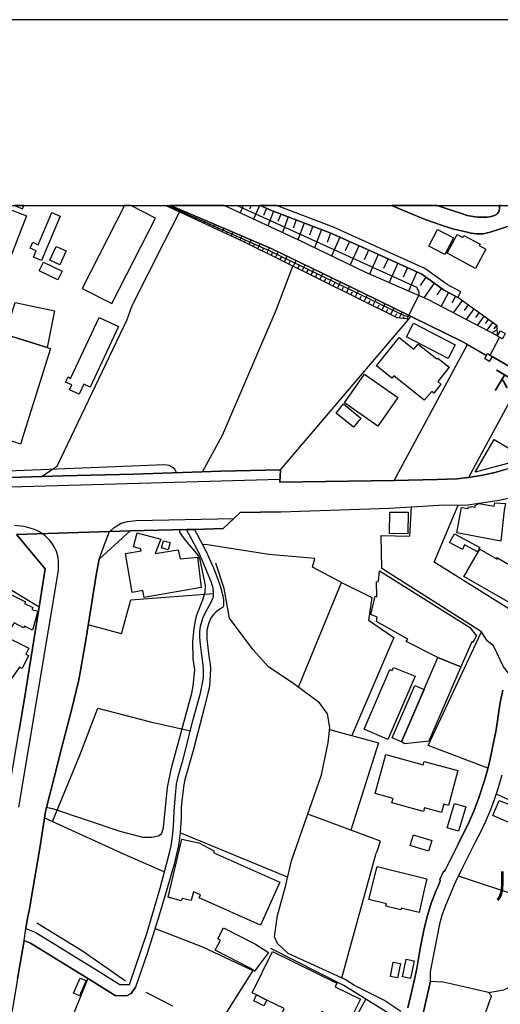
# Model space of a CAD drawing. Extents: x -10 to 410, y -24 to 273.
# Drawn here: x 122 to 182, y 149 to 273 of the extents above; entities that cross this region are included whole.
import ezdxf

# ---------------------------------------------------------------- set-up
doc = ezdxf.new("R2010")
doc.units = 0
for name, color, linetype in [('01_CYUKI_PNT', 2, 'Continuous'), ('03_GYOUSEI_POLY', 4, 'Continuous'), ('05_DM_LINE', 7, 'Continuous'), ('06_HOUSE_POLY', 160, 'Continuous'), ('07_HODO_POLY', 1, 'Continuous'), ('08_ROAD_LINE', 3, 'Continuous'), ('09_ROAD_POLY', 5, 'Continuous'), ('12_KASEN_LINE', 4, 'Continuous'), ('13_KASEN_POLY', 253, 'Continuous'), ('印刷レイアウト', 1, 'Continuous'), ('印刷用フレーム', 1, 'Continuous'), ('背景', 3, 'Continuous')]:
    doc.layers.add(name, color=color, linetype=linetype)
doc.styles.add('STD', font='txt')

msp = doc.modelspace()

# ---------------------------------------------------------------- linework, layer by layer
at = {"layer": '05_DM_LINE', "color": 253}
for p, q in [((140.423642, 249.476934), (140.533024, 249.711201)), ((140.992944, 249.211317), (141.053578, 249.336202)), ((141.558457, 248.94949), (141.683341, 249.219069)), ((147.915175, 249.647122), (147.843517, 249.480724)), ((149.895416, 249.647122), (149.493028, 248.715224)), ((150.908274, 249.647122), (150.708803, 249.183929)), ((151.948003, 249.680023), (151.193183, 247.926124)), ((152.823058, 249.305024), (152.443236, 248.414467)), ((153.71861, 248.930025), (153.018395, 247.078459)), ((142.128792, 248.683873), (142.193216, 248.828395)), ((142.693099, 248.42618), (142.833831, 248.730726)), ((143.263435, 248.160563), (143.33871, 248.320588)), ((143.828947, 247.898736), (143.983287, 248.234633)), ((144.398249, 247.637081), (144.478347, 247.816743)), ((144.963761, 247.375254), (145.133605, 247.746463)), ((154.643446, 248.578453), (154.278094, 247.621406)), ((155.60325, 248.215168), (154.848429, 246.230793)), ((156.598366, 247.836207), (156.208725, 246.80888)), ((145.528068, 247.109637), (145.617985, 247.304974)), ((146.098404, 246.851944), (146.288917, 247.254159)), ((146.663916, 246.586327), (146.763479, 246.801128)), ((147.233218, 246.3245), (147.438373, 246.765988)), ((157.623798, 247.445706), (156.818163, 245.316637)), ((158.693156, 247.039357), (158.268376, 245.930036)), ((159.80351, 246.621467), (158.923633, 244.304985)), ((147.798558, 246.058883), (147.903117, 246.28936)), ((148.368032, 245.801017), (148.588691, 246.273684)), ((148.933373, 245.5354), (149.048611, 245.785514)), ((149.503708, 245.273745), (149.738147, 245.785514)), ((150.068187, 245.01209), (150.198067, 245.273745)), ((150.628704, 244.73476), (150.903106, 245.289421)), ((160.958823, 246.179978), (160.498903, 244.97695)), ((162.133601, 245.656668), (161.068205, 243.273695)), ((151.18836, 244.46122), (151.333743, 244.750263)), ((151.748877, 244.1801), (152.053596, 244.801078)), ((152.30836, 243.906559), (152.468557, 244.230743)), ((152.868016, 243.625267), (153.208736, 244.308946)), ((163.32302, 245.121472), (162.783001, 243.914311)), ((164.528114, 244.578353), (163.433435, 242.140948)), ((165.748884, 244.031616), (165.19319, 242.793277)), ((153.428533, 243.351899), (153.603372, 243.699509)), ((153.988017, 243.070607), (154.338727, 243.773751)), ((154.548706, 242.793277), (154.723372, 243.14881)), ((155.10819, 242.519908), (155.463723, 243.234766)), ((166.983261, 243.476956), (165.858266, 240.996487)), ((168.2185, 242.914372), (167.66384, 241.683956)), ((155.668707, 242.238616), (155.848368, 242.601902)), ((156.228362, 241.965248), (156.593542, 242.695608)), ((156.788879, 241.683956), (156.973364, 242.054993)), ((157.353358, 241.410415), (157.718538, 242.148699)), ((157.913875, 241.137047), (158.098532, 241.504294)), ((158.473359, 240.855755), (158.843534, 241.609714)), ((169.448055, 242.35575), (168.343557, 239.914383)), ((170.668825, 241.805051), (170.12381, 240.590138)), ((159.033015, 240.578425), (159.218533, 240.961347)), ((159.593532, 240.301095), (159.973353, 241.070557)), ((160.153187, 240.023764), (160.343529, 240.410476)), ((160.713704, 239.746434), (161.098522, 240.52382)), ((171.878742, 241.25418), (170.793709, 238.851915)), ((173.01838, 240.601851), (172.278201, 239.566772)), ((161.273188, 239.469104), (161.468525, 239.863567)), ((161.833705, 239.195563), (162.223518, 239.984663)), ((162.393361, 238.914444), (162.588698, 239.316659)), ((162.953878, 238.640903), (163.353337, 239.445677)), ((174.058454, 239.859606), (172.733298, 238.004249)), ((174.98329, 239.199525), (174.383671, 238.355821)), ((163.513534, 238.359611), (163.713694, 238.76596)), ((164.073017, 238.086243), (164.478333, 238.898768)), ((164.633534, 237.804951), (164.83869, 238.219051)), ((165.19319, 237.531582), (165.603328, 238.355821)), ((166.313363, 236.976922), (166.723501, 237.801161)), ((170.833845, 235.781646), (172.098367, 238.285541)), ((175.873847, 238.668292), (174.92369, 236.914393)), ((176.753725, 238.195624), (176.278129, 237.324532)), ((165.753707, 237.254252), (165.958862, 237.664391)), ((166.87388, 236.699592), (167.078863, 237.11352)), ((167.433363, 236.4183), (167.843502, 237.25029)), ((167.993019, 236.144759), (168.198002, 236.55886)), ((168.553536, 235.871391), (168.968498, 236.699592)), ((177.578825, 237.648716), (176.468471, 236.109619)), ((178.348459, 237.094055), (177.833762, 236.379198)), ((179.058493, 236.578497), (178.108164, 235.262126)), ((154.608134, 216.250366), (170.853309, 235.308979)), ((169.113019, 235.590099), (169.322998, 236.004199)), ((169.62875, 235.433864), (170.003749, 236.191785)), ((170.148271, 235.379259), (170.243011, 235.570634)), ((170.643331, 235.328444), (170.858133, 235.765971)), ((179.723397, 236.10583), (179.278118, 235.488641)), ((180.333868, 235.664341), (179.518414, 234.523842)), ((180.90317, 235.254202), (180.523176, 234.72693)), ((181.43337, 234.875241), (180.728331, 233.894767)), ((181.938249, 234.512128), (181.613032, 234.054964)), ((181.133647, 230.750256), (182.338741, 232.988535)), ((182.048664, 233.926118), (181.353271, 233.570584)), ((182.083804, 233.301177), (181.98803, 233.293254)), ((169.013456, 214.906607), (178.253719, 232.078513)), ((185.403153, 228.254285), (178.413916, 215.281605)), ((124.083727, 198.875372), (118.643404, 202.160442)), ((156.898261, 188.761949), (162.333761, 201.996456)), ((134.478269, 195.535524), (130.268362, 196.640883)), ((124.763444, 172.265971), (125.768378, 171.808979)), ((155.518328, 164.762036), (141.903139, 170.371341)), ((167.013406, 168.539411), (166.698008, 167.805089)), ((162.378719, 152.031547), (166.698008, 167.805089)), ((193.628663, 159.414387), (177.138542, 164.898806)), ((130.238045, 151.949554), (124.283025, 137.30497)), ((173.603357, 151.59402), (175.043751, 151.535453))]:
    msp.add_line(p, q, dxfattribs=at)
for points in [[(171.068111, 235.664341), (170.853309, 235.308979), (169.383632, 235.461252), (150.053545, 245.019842), (140.048471, 249.647122)], [(170.833845, 235.781646), (170.808351, 235.730831), (170.778206, 235.699481), (170.753746, 235.676054), (170.733248, 235.664341), (170.678471, 235.648665), (170.643331, 235.644876), (170.588726, 235.644876), (170.518446, 235.656589), (170.343608, 235.711194), (170.282974, 235.730831), (169.433413, 236.113581), (156.088664, 242.551086), (153.383575, 243.844031), (140.988121, 249.375304), (140.343888, 249.647122)], [(171.068111, 235.664341), (165.023174, 238.640903), (153.428533, 244.21524), (140.678579, 249.647122)], [(180.683373, 230.695652), (177.598462, 232.44955), (165.023174, 238.640903), (153.428533, 244.21524), (140.678579, 249.647122)], [(182.088627, 233.191796), (173.268321, 237.773773), (165.413848, 241.191824), (156.913936, 245.269784), (147.486777, 249.647122)], [(182.088627, 233.191796), (173.268321, 237.773773), (165.413848, 241.191824), (156.913936, 245.269784), (147.486777, 249.647122)], [(172.098367, 238.285541), (172.163824, 238.410426), (172.153144, 238.726858), (171.873747, 239.273767), (149.071349, 249.647122)], [(182.088627, 233.191796), (182.023343, 234.4496), (177.032949, 238.039389), (175.258553, 239.004188), (172.488007, 240.980812), (166.463741, 243.711222), (160.992929, 246.168264), (153.478315, 249.01977), (152.020867, 249.647122)], [(154.608134, 216.250366), (147.083873, 216.058991), (143.418808, 215.965112), (136.018399, 215.691744), (127.13367, 215.480732), (124.383622, 215.398739), (126.353356, 216.719071), (135.228266, 235.269877), (135.84356, 237.00431), (139.873805, 245.031555), (139.953904, 245.101835), (141.848362, 248.816682)], [(144.733285, 216.000252), (147.268358, 220.621503), (154.063292, 236.426051), (156.188227, 241.984713)], [(182.663786, 232.805084), (182.068129, 233.14477), (182.088627, 233.191796), (182.453979, 233.836201), (183.053426, 233.465164), (182.823121, 233.058987), (182.663786, 232.805084)], [(181.39823, 230.590232), (181.028054, 229.949616), (180.488036, 230.340118), (180.818248, 230.93388), (181.39823, 230.590232)], [(194.348516, 222.430006), (188.032967, 226.730863), (181.388411, 230.574556)], [(141.448041, 215.891043), (141.258561, 216.320646), (140.9032, 216.586263), (140.538881, 216.808988), (139.918764, 216.871345), (121.157979, 216.109634), (119.003761, 216.066743)], [(186.888506, 196.578526), (174.0681, 204.554956), (177.098406, 211.793274)], [(167.443182, 203.793245), (167.348442, 207.949581), (170.988013, 207.875339), (171.173703, 211.57451)], [(125.023204, 173.586304), (125.338603, 173.519813), (125.78302, 173.426107), (134.298607, 170.551175), (137.197999, 169.793254), (138.333847, 169.793254), (139.153091, 169.98859), (139.538942, 170.246456), (139.788883, 171.004205), (139.793707, 171.078446), (140.313227, 176.086237), (140.803464, 178.590133), (143.383668, 188.035551), (143.583828, 188.945573), (143.768313, 190.965088), (143.553512, 192.3793), (143.52819, 194.535413), (143.673573, 196.191642), (143.868049, 197.140938), (143.99879, 197.793267), (144.58859, 199.301185), (144.778071, 199.805031), (145.088646, 200.76983), (145.113106, 201.621457), (144.428566, 204.855713), (144.228234, 205.414335), (142.583717, 207.344105), (142.113117, 208.000396), (141.89332, 208.363509), (141.85818, 208.648763)], [(162.333761, 201.996456), (158.678514, 203.926054), (158.948093, 205.043298), (153.157921, 205.531641), (145.368043, 206.750343), (144.723466, 206.824585)], [(162.333761, 201.996456), (166.173664, 200.109749), (165.753707, 197.238607), (168.938353, 195.051143), (163.643414, 182.660513)], [(134.478269, 195.535524), (135.673717, 199.793317), (146.153181, 200.625308)], [(180.848393, 178.519853), (173.318103, 181.390995), (180.063255, 195.785465)], [(183.443239, 190.539446), (182.833801, 191.355762), (181.583748, 194.015892), (180.768294, 194.637043), (180.063255, 195.785465)], [(125.768378, 171.808979), (129.203828, 180.176082), (131.488098, 186.113532), (138.163832, 184.394946), (143.20883, 183.2386)], [(160.813268, 183.429975), (167.00376, 181.750319), (163.532998, 170.683983)], [(203.0839, 178.660413), (203.313344, 172.754313), (198.373766, 173.26591), (198.063363, 172.738638), (196.903054, 170.164463), (186.413944, 173.164452), (181.923607, 175.246495)], [(125.768378, 171.808979), (134.853267, 167.683994), (139.938228, 165.418327)], [(167.013406, 168.539411), (167.248878, 169.289408), (158.078895, 172.730714)], [(138.742952, 158.269926), (144.742931, 155.949482), (151.09362, 152.949493), (146.548678, 145.769914)], [(166.123882, 138.37915), (168.643281, 147.305048), (166.983261, 148.355802), (162.608162, 151.051073), (153.388398, 155.746394)], [(172.243061, 146.012104), (178.532944, 143.363515), (180.003655, 146.019855), (181.298667, 149.746415), (180.928491, 150.195656), (175.043751, 151.535453)], [(180.928491, 150.195656), (182.888406, 150.500374), (183.683362, 150.906551), (184.703971, 151.199556), (185.72837, 151.379218), (187.208728, 151.023684), (189.798579, 150.168267), (190.943212, 150.000319)], [(166.123882, 138.37915), (163.197963, 140.015915), (161.018423, 141.265968), (165.407992, 149.324563)]]:
    msp.add_lwpolyline(points, dxfattribs=at)
at = {"layer": '06_HOUSE_POLY', "color": 255}
for points in [[(120.384555, 242.922123), (117.96472, 243.859706), (120.075014, 249.285387), (122.488992, 248.347976), (120.384555, 242.922123)], [(122.156713, 249.647122), (120.971083, 249.647122), (121.97929, 249.223031)], [(133.289883, 237.269927), (138.789806, 248.054971), (135.661659, 249.647122), (134.864808, 249.647122), (129.529045, 239.187812)], [(124.359162, 242.695608), (123.364046, 243.113671), (123.714585, 243.93791), (122.954941, 244.258131), (123.274301, 245.004167), (123.969522, 244.707372), (125.694137, 248.754153), (126.749886, 248.305085), (124.359162, 242.695608)], [(175.389467, 243.453529), (173.374775, 244.504283), (174.479272, 246.617505), (176.489141, 245.574502), (175.389467, 243.453529)], [(179.29965, 241.695669), (175.684367, 243.613554), (176.954918, 246.008067), (177.694236, 245.613604), (177.81912, 245.855794), (179.859134, 244.77369), (179.769389, 244.59799), (180.604308, 244.152711), (179.29965, 241.695669)], [(126.699932, 242.160413), (125.429553, 242.73471), (126.224337, 244.488608), (127.494888, 243.914311), (126.699932, 242.160413)], [(126.444134, 240.250279), (124.079937, 241.418339), (124.624779, 242.508195), (126.984153, 241.340135), (126.444134, 240.250279)], [(122.116922, 232.636963), (119.78976, 233.363534), (121.054454, 237.402736), (126.029172, 236.344058), (125.109159, 231.699552), (122.116922, 232.636963)], [(129.11994, 225.804994), (127.929487, 226.359654), (128.219564, 226.973054), (127.429431, 227.34409), (127.73415, 227.988668), (128.039902, 227.797293), (131.654152, 235.500354), (134.124802, 234.344008), (130.529156, 226.6878), (129.714735, 227.070722), (129.11994, 225.804994)], [(122.116922, 232.636963), (125.109159, 231.699552), (125.494838, 231.578457), (121.734172, 219.488584), (120.27414, 220.000353), (118.759504, 215.297108), (116.394274, 215.207364), (112.339741, 216.445703), (117.774207, 233.992436), (122.116922, 232.636963)], [(175.81907, 230.320653), (170.559443, 233.062777), (171.448966, 234.773783), (176.714623, 232.035449), (175.81907, 230.320653)], [(172.794793, 225.039322), (168.959713, 228.113553), (168.71959, 227.820719), (166.759502, 229.387032), (169.644425, 232.980783), (171.499782, 231.492502), (172.024297, 232.144831), (174.384532, 230.258124), (174.509589, 230.375258), (175.964625, 229.20737), (174.509589, 227.394906), (174.904053, 227.074512), (174.009534, 225.957267), (173.754769, 226.164317), (172.794793, 225.039322)], [(166.939336, 221.762002), (162.724434, 224.695673), (165.249862, 228.332316), (169.464591, 225.410531), (166.939336, 221.762002)], [(163.854253, 221.637118), (161.644397, 223.422194), (162.569233, 224.570616), (164.779089, 222.78554), (163.854253, 221.637118)], [(179.249868, 215.965112), (181.659024, 220.098021), (185.67945, 217.660444), (179.249868, 215.965112)], [(182.474478, 207.230762), (176.913921, 208.297191), (177.52422, 211.500269), (178.344497, 211.340072), (178.389456, 211.590186), (178.729315, 211.523695), (178.749813, 211.625326), (179.224375, 211.535409), (179.26451, 211.738669), (179.719607, 211.980859), (181.644382, 211.660465), (181.724481, 212.070604), (183.069101, 211.980859), (182.929403, 211.152658), (182.474478, 207.230762)], [(170.719468, 208.172134), (168.394373, 208.207446), (168.439331, 210.91443), (170.764426, 210.875328), (170.719468, 208.172134)], [(137.349411, 200.129214), (137.203856, 200.984631), (135.859235, 200.754154), (135.014498, 205.660487), (136.96959, 206.000346), (136.919808, 206.269925), (136.024255, 206.500401), (136.469534, 208.277726), (139.453848, 207.488627), (138.764484, 205.672201), (141.679552, 206.137116), (141.92467, 204.98077), (144.10421, 205.215209), (144.594447, 201.379267), (137.349411, 200.129214)], [(179.519275, 205.894926), (177.879754, 206.777732), (177.62964, 206.183969), (176.014407, 207.055062), (176.609203, 208.160421), (178.288859, 207.254188), (179.839669, 206.418236), (179.519275, 205.894926)], [(140.414857, 206.148829), (139.549622, 206.379134), (139.79474, 207.289328), (140.654119, 207.062813), (140.414857, 206.148829)], [(187.41974, 197.473046), (184.868991, 198.933938), (184.799573, 198.762028), (177.828939, 202.754205), (178.139514, 203.2894), (178.1843, 203.375355), (179.81917, 206.223071), (182.038845, 204.949592), (181.989064, 205.148718), (186.779125, 202.402633), (186.689208, 202.250359), (189.299556, 200.754154), (187.41974, 197.473046)], [(174.519408, 192.504184), (170.533949, 194.562801), (170.734109, 194.848055), (166.769321, 197.070658), (166.824098, 197.63307), (166.059459, 197.965177), (166.589659, 200.258061), (166.819103, 200.199494), (166.754679, 202.094124), (167.009616, 202.125302), (167.14432, 203.480775), (178.529154, 196.363553), (179.413855, 195.261983), (178.93447, 194.414317), (178.819059, 194.500273), (177.444122, 191.328373), (174.519408, 192.504184)], [(123.254664, 195.980802), (122.21459, 196.504285), (122.099352, 196.269846), (120.909071, 196.910461), (120.538896, 196.304986), (117.184406, 197.9104), (118.794816, 201.277637), (122.339647, 199.578516), (122.23905, 199.367504), (123.288943, 198.859696), (123.154068, 198.574615), (123.889423, 198.375316), (123.254664, 195.980802)], [(120.064334, 189.13712), (114.549597, 191.863569), (116.899152, 196.617456), (118.354361, 195.898809), (118.474422, 196.137037), (120.453974, 195.160525), (120.328917, 194.910411), (122.759604, 193.707384), (122.37961, 192.93775), (122.724464, 192.76205), (121.924685, 191.148711), (121.57897, 191.320622), (120.064334, 189.13712)], [(174.519408, 192.504184), (177.444122, 191.328373), (173.37977, 181.957369), (170.328966, 181.609759), (169.913832, 181.879165), (174.519408, 192.504184)], [(168.194213, 182.160457), (165.194223, 183.465115), (168.459829, 190.988515), (168.739054, 190.867592), (168.908898, 191.258093), (171.658945, 190.144811), (168.194213, 182.160457)], [(169.913832, 181.879165), (168.748873, 182.383183), (171.618982, 189.00035), (172.779118, 188.492543), (169.913832, 181.879165)], [(174.99397, 172.945688), (172.824076, 173.53945), (172.694196, 173.05886), (168.694096, 174.160429), (168.84947, 174.719051), (166.589659, 175.340202), (167.939275, 180.258076), (172.684378, 178.95738), (172.804439, 179.386983), (177.059304, 178.223058), (175.849387, 173.82057), (175.279051, 173.980767), (174.99397, 172.945688)], [(195.774269, 167.750312), (193.489137, 168.258119), (184.194097, 171.379203), (181.458864, 172.543301), (182.279141, 174.457396), (185.214707, 173.293298), (196.429526, 169.848031), (195.774269, 167.750312)], [(177.129757, 170.562888), (175.708827, 170.992491), (176.629701, 174.058971), (178.05442, 173.629195), (177.129757, 170.562888)], [(152.089597, 158.680065), (144.319184, 162.148759), (144.484204, 162.512044), (143.60915, 162.902718), (143.31425, 161.8089), (142.154114, 162.062804), (142.043698, 161.762047), (140.413824, 162.242466), (142.129654, 169.558987), (144.288867, 169.082358), (146.194177, 168.090171), (146.189182, 167.840229), (154.514427, 164.117459), (152.089597, 158.680065)], [(173.354277, 168.062782), (171.038828, 168.77385), (171.448966, 170.113647), (173.764415, 169.40258), (173.354277, 168.062782)], [(172.159001, 160.273766), (169.868873, 160.840139), (169.819092, 160.637051), (167.953917, 161.098005), (168.024197, 161.379297), (165.799699, 161.929995), (166.833744, 166.117509), (173.144298, 164.554986), (172.799616, 163.168335), (172.159001, 160.273766)], [(151.32892, 152.863538), (150.769264, 153.261963), (146.354374, 155.511955), (147.003775, 156.793358), (146.699056, 156.949593), (147.413913, 158.343995), (151.429517, 156.297264), (153.074033, 155.222911), (151.32892, 152.863538)], [(152.889548, 149.219143), (151.594537, 149.863548), (151.03402, 150.137089), (153.609229, 155.359682), (161.759635, 151.340116), (161.538805, 150.887086), (164.724485, 149.320601), (163.149215, 146.125275), (159.833827, 147.758078), (159.003731, 146.07446), (157.859098, 146.637044), (157.144413, 145.187865), (154.304449, 146.590191), (155.069088, 148.14479), (152.889548, 149.219143)], [(171.078963, 151.965229), (170.069206, 152.168317), (170.524303, 154.375245), (171.529065, 154.168368), (171.078963, 151.965229)], [(169.418772, 152.027585), (168.514434, 152.215171), (168.88461, 154.01196), (169.788947, 153.824547), (169.418772, 152.027585)], [(129.168688, 149.758129), (128.434366, 150.078522), (129.269284, 152.00812), (130.003779, 151.687899), (129.168688, 149.758129)], [(152.889548, 149.219143), (152.514377, 148.504286), (151.229357, 149.125264), (151.594537, 149.863548), (152.889548, 149.219143)]]:
    msp.add_lwpolyline(points, close=True, dxfattribs=at)
at = {"layer": '07_HODO_POLY', "color": 253}
for points in [[(111.473471, 213.82054), (73.697999, 212.699506), (73.313354, 212.793213), (72.863081, 213.148747), (72.407983, 213.761974), (74.43835, 213.887031), (88.553596, 214.289418), (97.553563, 214.644779), (103.238143, 214.801015), (110.808396, 215.039415), (113.083881, 215.09023), (120.5935, 215.293319), (124.383622, 215.398739), (127.13367, 215.480732), (136.018399, 215.691744), (143.418808, 215.965112), (147.083873, 216.058991), (154.608134, 216.250366), (154.603311, 216.199551), (154.541816, 215.031491), (111.473471, 213.82054)], [(143.729384, 208.719043), (142.713597, 208.683903), (142.713597, 208.683903), (135.60826, 208.555056), (135.607227, 208.555056), (131.683435, 204.961305), (132.483214, 207.125342), (132.963633, 208.433961), (132.998773, 208.465139), (133.54861, 208.94952), (134.443129, 209.500391), (135.233261, 209.703479), (136.367904, 209.840077), (148.699967, 210.093981), (147.348456, 208.816711), (143.72835, 208.719043), (143.729384, 208.719043)]]:
    msp.add_lwpolyline(points, close=True, dxfattribs=at)
for points in [[(120.953857, 209.26199), (122.158091, 209.105755), (123.318226, 208.785533), (123.963665, 208.523706), (124.49197, 208.180058), (124.668704, 208.066714), (125.353244, 207.406634), (125.893435, 206.609611), (126.233122, 206.016021), (126.428459, 205.218998), (126.478413, 204.629198), (126.498911, 203.519877), (121.443233, 173.594055)], [(121.532978, 183.359695), (122.253692, 187.594062), (122.822994, 191.058967), (124.043764, 198.621468), (124.843542, 203.730717), (121.218613, 208.070676)]]:
    msp.add_lwpolyline(points, dxfattribs=at)
at = {"layer": '08_ROAD_LINE', "color": 253}
for p, q in [((177.032949, 238.039389), (177.4188, 238.738572)), ((120.5935, 215.293319), (124.383622, 215.398739)), ((149.51835, 210.871366), (147.348456, 208.816711)), ((154.663944, 210.941819), (149.51835, 210.871366)), ((135.60826, 208.555056), (142.713597, 208.683903)), ((143.72835, 208.719043), (147.348456, 208.816711)), ((175.198092, 165.414365), (174.778134, 164.484706)), ((173.603357, 151.59402), (173.588715, 152.699551))]:
    msp.add_line(p, q, dxfattribs=at)
for points in [[(177.032949, 238.039389), (175.258553, 239.004188), (172.488007, 240.980812), (166.463741, 243.711222), (160.992929, 246.168264), (153.478315, 249.01977), (152.020867, 249.647122)], [(177.4188, 238.738572), (175.683333, 239.683906), (172.8885, 241.676032), (166.793781, 244.441755), (161.298682, 246.91051), (154.091025, 249.647122)], [(185.1179, 247.308936), (184.822999, 247.316687), (184.558416, 247.29326), (183.223442, 246.961325), (182.188363, 246.609753), (181.157935, 246.293321), (180.313197, 246.090233), (179.418678, 246.090233), (178.7381, 246.144838), (177.888539, 246.359639), (176.378726, 246.730849), (174.998793, 247.156662), (172.938281, 247.894946), (170.688289, 248.816682), (168.666535, 249.647122)], [(174.424151, 249.647122), (176.188212, 249.058872), (177.508545, 248.63702), (178.223402, 248.414467), (178.983218, 248.281486), (179.52806, 248.199493), (180.283053, 248.18399), (180.768294, 248.176066), (181.263527, 248.25427), (181.708805, 248.39104), (181.938249, 248.511963), (182.088627, 248.656657), (182.223503, 248.855783), (182.293783, 249.031483), (182.328923, 249.238534), (182.323066, 249.519826), (182.27828, 249.647122)], [(154.603311, 216.199551), (154.523212, 214.691805), (169.013456, 214.906607), (170.788886, 214.930033), (174.418811, 215.031491), (176.968526, 215.109695), (177.638425, 215.176185), (178.413916, 215.281605), (180.228276, 215.574611), (181.883644, 215.949609), (183.038957, 216.281544), (183.838736, 216.558875), (184.978373, 216.976937), (186.498866, 217.609629), (188.313226, 218.461256), (189.673694, 219.180075), (191.25861, 220.156588), (192.303507, 220.816668), (194.203822, 222.269809)], [(154.663944, 210.941819), (168.363022, 211.418275), (175.353293, 211.808949), (178.018419, 211.789312), (179.763532, 212.012037), (182.028166, 212.363609), (184.263516, 212.828353), (185.733194, 213.22695), (187.733244, 213.836216), (189.322983, 214.445653), (190.803513, 215.140873), (192.473351, 216.055029), (193.733222, 216.855842), (195.123835, 217.933984), (195.703817, 218.554963)], [(124.383622, 215.398739), (127.13367, 215.480732), (136.018399, 215.691744), (143.418808, 215.965112), (147.083873, 216.058991), (154.608134, 216.250366), (154.603311, 216.199551)], [(118.148172, 163.129233), (118.168842, 163.250328), (119.953918, 173.816781), (121.532978, 183.359695), (122.253692, 187.594062), (122.822994, 191.058967), (124.043764, 198.621468), (124.843542, 203.730717), (121.218613, 208.070676)], [(135.60826, 208.555056), (131.683435, 204.961305), (131.293795, 202.926115), (130.003779, 194.988615), (129.283065, 190.644866), (129.197971, 190.168237), (129.108226, 189.69557), (128.193209, 186.043252), (127.00379, 181.351893), (125.988175, 177.37143), (124.893324, 173.066783), (124.157968, 168.418316), (123.063289, 162.015951), (122.968549, 161.46508), (122.803529, 160.488567), (122.618011, 159.578373), (122.403209, 158.250289)], [(135.51352, 151.17613), (137.728372, 157.773832), (139.388563, 163.375385), (140.588662, 167.836267), (140.778143, 168.726824), (140.963661, 169.918311), (141.088718, 171.137013), (141.178463, 173.051108), (141.278198, 174.703376), (141.473363, 176.500338), (141.688337, 177.593983), (142.298636, 179.679989), (143.578833, 184.68399), (144.478347, 188.004201), (144.798569, 189.476807), (144.858169, 189.976862), (144.863165, 190.929948), (144.823029, 191.605876), (144.668689, 192.816654), (144.443207, 194.51991), (144.408067, 195.261983), (144.42357, 195.754287), (144.508664, 196.488609), (144.788923, 197.488548), (145.193205, 198.398743), (145.838643, 199.531662), (146.063264, 200.004157), (146.123897, 200.203456), (146.148185, 200.426009), (146.153181, 200.738652), (146.083762, 201.28935), (145.878779, 201.996456), (145.263485, 203.519877), (144.363109, 205.621385), (142.713597, 208.683903)], [(143.72835, 208.719043), (145.148246, 206.023773), (146.12872, 203.844061), (146.858219, 201.945641), (147.083873, 201.273847), (147.322963, 200.3168), (147.38842, 199.761967), (147.408057, 199.21523), (147.38842, 199.051072), (147.348456, 198.918263), (147.273181, 198.828518), (147.013421, 198.660398), (146.668739, 198.461271), (146.413802, 198.273686), (146.118041, 197.980853), (145.85828, 197.574504), (145.543743, 196.914423), (145.383546, 196.336336), (145.313266, 195.887096), (145.308443, 194.886985), (145.563208, 192.676095), (145.698083, 191.668232), (145.738047, 191.043292), (145.733223, 190.426103), (145.663805, 189.469055), (145.568203, 188.648778), (145.438323, 187.996449), (145.003725, 186.308869), (143.543693, 180.78552), (142.783016, 178.105752), (142.513437, 177.105813), (142.388553, 176.414383), (142.138439, 174.449472), (142.063336, 173.53945), (142.038875, 172.168302), (141.918814, 170.465219), (141.79858, 169.351937), (141.713658, 168.761964), (141.548638, 168.043317), (141.148318, 166.398801), (140.158025, 162.918221), (139.113128, 159.414387), (137.728372, 155.094065), (136.278159, 150.840233)], [(175.198092, 165.414365), (175.258553, 165.43004), (175.31333, 165.46518), (175.433392, 165.629167), (176.423684, 167.590115), (177.113048, 168.930085), (178.478339, 171.730775), (179.083815, 173.101923), (179.728392, 174.785541), (180.403114, 176.855699), (180.793788, 178.285414), (181.083865, 179.523754), (181.89329, 183.37916), (182.41884, 186.820638), (182.738028, 188.398836)], [(173.588715, 152.699551), (173.60818, 152.808933), (173.828838, 154.078451), (174.178516, 155.83631), (174.82895, 159.035426), (175.083714, 159.965085), (175.473527, 161.101967), (176.398191, 163.328532), (176.793688, 164.203414), (177.733165, 166.094082), (178.728281, 168.129272), (179.293793, 169.22688), (179.903059, 170.410442), (180.563311, 171.765915), (181.23321, 173.30105), (181.643349, 174.430008), (182.208861, 176.086237), (182.663786, 177.679938)], [(170.728252, 148.238669), (171.283085, 150.574616), (171.593488, 152.015872), (171.853248, 153.191683), (172.273206, 155.754145), (172.808401, 158.254251), (173.198041, 159.906519), (173.673637, 161.453366), (174.313219, 163.054991), (174.643431, 163.836339), (174.773311, 164.160522), (174.798633, 164.269904), (174.798633, 164.375324), (174.778134, 164.484706)], [(122.403209, 158.250289), (123.638448, 157.773832), (131.463638, 152.953455), (134.278109, 151.203518), (135.51352, 151.17613)], [(122.163947, 156.734619), (121.353316, 151.910452), (119.963737, 143.641017), (119.117966, 138.691793), (118.023287, 131.910467), (116.798556, 124.379316)], [(122.163947, 156.734619), (122.973372, 156.426111), (130.668682, 151.683937), (133.708807, 149.789307), (135.163843, 149.769842), (135.718503, 150.058885), (136.278159, 150.840233)], [(173.603357, 151.59402), (172.713661, 147.719149), (172.468542, 146.621369), (171.883565, 145.023706), (170.578908, 140.933861), (169.513512, 137.574548), (169.138513, 136.488654), (168.753696, 135.183824)]]:
    msp.add_lwpolyline(points, dxfattribs=at)
at = {"layer": '09_ROAD_POLY', "color": 7}
for points in [[(160.992929, 246.168264), (166.463741, 243.711222), (172.488007, 240.980812), (175.258553, 239.004188), (177.032949, 238.039389), (177.4188, 238.738572), (175.683333, 239.683906), (172.8885, 241.676032), (166.793781, 244.441755), (161.298682, 246.91051), (154.091025, 249.647122), (152.020867, 249.647122), (153.478315, 249.01977)], [(142.713597, 208.683903), (143.729384, 208.719043), (145.148246, 206.023773), (146.12872, 203.844061), (146.858219, 201.945641), (147.083873, 201.273847), (147.322963, 200.3168), (147.38842, 199.761967), (147.408057, 199.21523), (147.38842, 199.051072), (147.348456, 198.918263), (147.273181, 198.828518), (147.013421, 198.660398), (146.668739, 198.461271), (146.413802, 198.273686), (146.118041, 197.980853), (145.85828, 197.574504), (145.543743, 196.914423), (145.383546, 196.336336), (145.313266, 195.887096), (145.308443, 194.886985), (145.563208, 192.676095), (145.698083, 191.668232), (145.738047, 191.043292), (145.733223, 190.426103), (145.663805, 189.469055), (145.568203, 188.648778), (145.438323, 187.996449), (145.003725, 186.308869), (143.543693, 180.78552), (142.783016, 178.105752), (142.513437, 177.105813), (142.388553, 176.414383), (142.138439, 174.449472), (142.063336, 173.53945), (142.038875, 172.168302), (141.918814, 170.465219), (141.79858, 169.351937), (141.713658, 168.761964), (141.548638, 168.043317), (141.148318, 166.398801), (140.158025, 162.918221), (139.113128, 159.414387), (137.728372, 155.094065), (136.278159, 150.840233), (135.718503, 150.058885), (135.163843, 149.769842), (133.708807, 149.789307), (130.668682, 151.683937), (122.973372, 156.426111), (122.163947, 156.734619), (122.40407, 158.250289), (123.638448, 157.773832), (131.463638, 152.953455), (134.278109, 151.203518), (135.51352, 151.17613), (137.728372, 157.773832), (139.388563, 163.375385), (140.588662, 167.836267), (140.778143, 168.726824), (140.963661, 169.918311), (141.088718, 171.137013), (141.178463, 173.051108), (141.278198, 174.703376), (141.473363, 176.500338), (141.688337, 177.593983), (142.298636, 179.679989), (143.578833, 184.68399), (144.478347, 188.004201), (144.798569, 189.476807), (144.858169, 189.976862), (144.863165, 190.929948), (144.823029, 191.605876), (144.668689, 192.816654), (144.443207, 194.51991), (144.408067, 195.261983), (144.42357, 195.754287), (144.508664, 196.488609), (144.788923, 197.488548), (145.193205, 198.398743), (145.838643, 199.531662), (146.063264, 200.004157), (146.123897, 200.203456), (146.148185, 200.426009), (146.153181, 200.738652), (146.083762, 201.28935), (145.878779, 201.996456), (145.263485, 203.519877), (144.363109, 205.621385), (142.713597, 208.683903)]]:
    msp.add_lwpolyline(points, close=True, dxfattribs=at)
for points in [[(182.51668, 249.647122), (182.27828, 249.647122), (182.323066, 249.519826), (182.328923, 249.238534), (182.293783, 249.031483), (182.223503, 248.855783), (182.088627, 248.656657), (181.938249, 248.511963), (181.708805, 248.39104), (181.263527, 248.25427), (180.768294, 248.176066), (180.283053, 248.18399), (179.52806, 248.199493), (178.983218, 248.281486), (178.223402, 248.414467), (177.508545, 248.63702), (176.188212, 249.058872), (174.424151, 249.647122), (168.666535, 249.647122), (170.688289, 248.816682), (172.938281, 247.894946), (174.998793, 247.156662), (176.378726, 246.730849), (177.888539, 246.359639), (178.7381, 246.144838), (179.418678, 246.090233), (180.313197, 246.090233), (181.157935, 246.293321), (182.188363, 246.609753), (183.223442, 246.961325)], [(183.038957, 216.281544), (181.883644, 215.949609), (180.228276, 215.574611), (178.413916, 215.281605), (177.638425, 215.176185), (176.968526, 215.109695), (174.418811, 215.031491), (170.788886, 214.930033), (169.013456, 214.906607), (154.523212, 214.691805), (154.603311, 216.199551), (154.608134, 216.250366), (147.083873, 216.058991), (143.418808, 215.965112), (136.018399, 215.691744), (127.13367, 215.480732), (124.383622, 215.398739), (120.5935, 215.293319)], [(121.218613, 208.070676), (135.607227, 208.555056), (135.60826, 208.555056), (142.713597, 208.683903), (143.729384, 208.719043), (143.72835, 208.719043), (147.348456, 208.816711), (149.51835, 210.871366), (154.663944, 210.941819), (168.363022, 211.418275), (175.353293, 211.808949), (178.018419, 211.789312), (179.763532, 212.012037), (182.028166, 212.363609), (184.263516, 212.828353)], [(121.353316, 151.910452), (122.163947, 156.734619), (122.40407, 158.250289), (122.403209, 158.250289), (122.618011, 159.578373), (122.803529, 160.488567), (122.968549, 161.46508), (123.063289, 162.015951), (124.157968, 168.418316), (124.893324, 173.066783), (125.988175, 177.37143), (127.00379, 181.351893), (128.193209, 186.043252), (129.108226, 189.69557), (129.197971, 190.168237), (129.283065, 190.644866), (130.003779, 194.988615), (131.293795, 202.926115), (131.683435, 204.961305), (135.607227, 208.555056), (121.218613, 208.070676), (124.843542, 203.730717), (124.043764, 198.621468), (122.822994, 191.058967), (122.253692, 187.594062), (121.532978, 183.359695)], [(182.738028, 188.398836), (182.41884, 186.820638), (181.89329, 183.37916), (181.083865, 179.523754), (180.793788, 178.285414), (180.403114, 176.855699), (179.728392, 174.785541), (179.083815, 173.101923), (178.478339, 171.730775), (177.113048, 168.930085), (176.423684, 167.590115), (175.433392, 165.629167), (175.31333, 165.46518), (175.258553, 165.43004), (175.198092, 165.414365), (174.778134, 164.484706), (174.798633, 164.375324), (174.798633, 164.269904), (174.773311, 164.160522), (174.643431, 163.836339), (174.313219, 163.054991), (173.673637, 161.453366), (173.198041, 159.906519), (172.808401, 158.254251), (172.273206, 155.754145), (171.853248, 153.191683), (171.593488, 152.015872), (171.283085, 150.574616), (170.728252, 148.238669)], [(172.713661, 147.719149), (173.603357, 151.59402), (173.588715, 152.699551), (173.60818, 152.808933), (173.828838, 154.078451), (174.178516, 155.83631), (174.82895, 159.035426), (175.083714, 159.965085), (175.473527, 161.101967), (176.398191, 163.328532), (176.793688, 164.203414), (177.733165, 166.094082), (178.728281, 168.129272), (179.293793, 169.22688), (179.903059, 170.410442), (180.563311, 171.765915), (181.23321, 173.30105), (181.643349, 174.430008), (182.208861, 176.086237), (182.663786, 177.679938)]]:
    msp.add_lwpolyline(points, dxfattribs=at)
at = {"layer": '12_KASEN_LINE', "color": 7}
msp.add_line((180.064289, 195.785465), (167.444215, 203.793245), dxfattribs=at)
for points in [[(169.838729, 147.773754), (167.668663, 149.219143), (163.97931, 151.047111), (162.809356, 151.832421), (155.573966, 155.10974), (154.243987, 156.383219), (153.85917, 157.199535), (154.253806, 159.894805), (155.248749, 163.578474), (155.998747, 166.832366), (157.70872, 171.664457), (159.809367, 177.703537), (160.644286, 181.734644), (160.839623, 183.660452), (160.549546, 185.422274), (159.559425, 186.797211), (156.314317, 189.195687), (153.089708, 191.328373), (151.149258, 193.472945), (148.158915, 197.49251), (147.499868, 201.258172), (146.439296, 204.453498)], [(134.989004, 151.59402), (129.543686, 155.414459), (123.77918, 158.930006)], [(137.569208, 150.21512), (140.939201, 148.488611)]]:
    msp.add_lwpolyline(points, dxfattribs=at)
at = {"layer": '13_KASEN_POLY', "color": 7}
msp.add_lwpolyline([(182.663786, 232.805084), (182.068129, 233.14477), (182.088627, 233.191796), (173.268321, 237.773773), (165.413848, 241.191824), (156.913936, 245.269784), (147.486777, 249.647122), (140.678579, 249.647122), (153.428533, 244.21524), (165.023174, 238.640903), (177.598462, 232.44955), (178.253719, 232.078513), (180.683373, 230.695652), (180.818248, 230.93388), (181.39823, 230.590232), (181.388411, 230.574556), (185.403153, 228.254285)], dxfattribs=at)
at = {"layer": '印刷レイアウト', "color": 7}
for points in [[(-10.309448, -23.852808), (409.661817, -23.852808), (409.632878, 273.147152), (-10.338387, 273.147152)], [(399.647269, -0.352433), (-0.353122, -0.352433), (-0.353122, 249.647122), (399.647269, 249.647122)]]:
    msp.add_lwpolyline(points, close=True, dxfattribs=at)
at = {"layer": '印刷用フレーム', "color": 7}
msp.add_lwpolyline([(399.647268, -0.352778), (-0.352778, -0.352778), (-0.352778, 249.647122), (399.647268, 249.647122)], close=True, dxfattribs=at)
msp.add_lwpolyline([(399.647268, -0.352778), (-0.352778, -0.352778), (-0.352778, 249.647122), (399.647268, 249.647122)], close=True, dxfattribs=at)
at = {"layer": '背景', "color": 7}
msp.add_lwpolyline([(399.647268, -0.352778), (-0.352778, -0.352778), (-0.352778, 249.647122), (399.647268, 249.647122)], close=True, dxfattribs=at)

# ---------------------------------------------------------------- texts
at = {"layer": '01_CYUKI_PNT', "color": 7, "insert": (181.803658, 228.967599), "char_height": 2.099868, "attachment_point": 1, "rotation": 328.96117187, "style": 'STD'}
msp.add_mtext('\\fMS Gothic|b0|i0|c128;\\H2.0999;\\C7;下堰橋', dxfattribs=at)
at = {"layer": '03_GYOUSEI_POLY', "color": 7, "insert": (181.821804, 165.270138), "char_height": 3.149801, "attachment_point": 1, "style": 'STD'}
msp.add_mtext('\\fMS Gothic|b0|i0|c128;\\H3.1498;\\C31;川中島町四ツ屋', dxfattribs=at)

doc.saveas('drawing.dxf')
